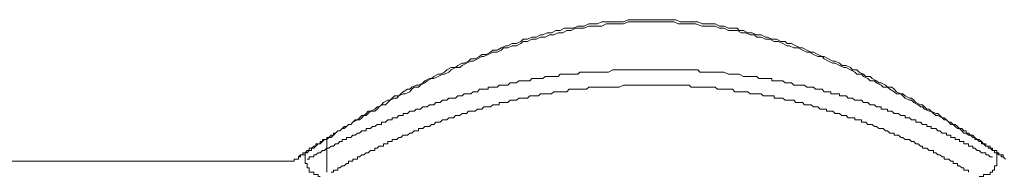
# Model space of a CAD drawing. Units: inches. Extents: x -391 to 1816, y -168 to 879.
# Drawn here: x 348 to 380, y 352 to 357 of the extents above; entities that cross this region are included whole.
import ezdxf

# ---------------------------------------------------------------- set-up
doc = ezdxf.new("R2010")
doc.units = ezdxf.units.IN
doc.header["$MEASUREMENT"] = 0
doc.layers.add('图层 1', color=7, linetype='Continuous')

msp = doc.modelspace()

# ---------------------------------------------------------------- linework, layer by layer
at = {"layer": '图层 1', "color": 7, "lineweight": 9}
for points in [[(379.829, 352.848), (379.829, 352.92), (379.764, 352.92), (379.691, 352.92), (379.691, 352.985), (379.622, 352.985), (379.622, 353.054), (379.554, 353.054), (379.485, 353.054), (379.485, 353.13), (379.412, 353.13), (379.412, 353.195), (379.347, 353.195), (379.275, 353.195), (379.275, 353.264), (379.202, 353.264), (379.137, 353.337), (379.068, 353.405), (378.996, 353.405), (378.927, 353.471), (378.858, 353.543), (378.786, 353.543), (378.721, 353.612), (378.652, 353.612), (378.652, 353.681), (378.576, 353.681), (378.511, 353.753), (378.442, 353.753), (378.369, 353.822), (378.3, 353.887), (378.232, 353.887), (378.159, 353.963), (378.094, 353.963), (378.025, 354.028), (377.953, 354.097), (377.884, 354.097), (377.815, 354.173), (377.743, 354.238), (377.677, 354.238), (377.533, 354.307), (377.467, 354.376), (377.399, 354.376), (377.326, 354.448), (377.257, 354.514), (377.189, 354.514), (377.047, 354.586), (376.982, 354.655), (376.906, 354.724), (376.841, 354.724), (376.7, 354.796), (376.631, 354.865), (376.562, 354.865), (376.424, 354.93), (376.356, 355.006), (376.283, 355.075), (376.145, 355.075), (376.073, 355.14), (375.935, 355.216), (375.863, 355.216), (375.794, 355.281), (375.657, 355.35), (375.588, 355.419), (375.446, 355.419), (375.378, 355.492), (375.236, 355.557), (375.168, 355.629), (375.03, 355.629), (374.961, 355.702), (374.823, 355.77), (374.686, 355.77), (374.613, 355.839), (374.476, 355.908), (374.403, 355.908), (374.266, 355.973), (374.124, 356.049), (374.059, 356.049), (373.918, 356.118), (373.78, 356.187), (373.708, 356.187), (373.57, 356.252), (373.433, 356.325), (373.364, 356.325), (373.223, 356.393), (373.081, 356.462), (372.947, 356.462), (372.875, 356.535), (372.737, 356.535), (372.6, 356.603), (372.455, 356.603), (372.321, 356.672), (372.248, 356.672), (372.111, 356.745), (371.973, 356.745), (371.832, 356.81), (371.694, 356.81), (371.553, 356.882), (371.415, 356.882), (371.347, 356.951), (371.205, 356.951), (371.068, 356.951), (370.926, 357.02), (370.789, 357.02), (370.651, 357.089), (370.51, 357.089), (370.372, 357.089), (370.235, 357.089), (370.093, 357.161), (369.952, 357.161), (369.814, 357.161), (369.677, 357.161), (369.536, 357.161), (369.398, 357.226), (369.26, 357.226), (369.119, 357.226), (368.981, 357.226), (368.84, 357.226), (368.703, 357.226), (368.565, 357.226), (368.424, 357.226), (368.286, 357.226), (368.145, 357.226), (368.007, 357.226), (367.87, 357.226), (367.728, 357.161), (367.591, 357.161), (367.449, 357.161), (367.312, 357.161), (367.171, 357.161), (367.037, 357.161), (366.895, 357.089), (366.754, 357.089), (366.616, 357.089), (366.475, 357.02), (366.338, 357.02), (366.269, 357.02), (366.127, 356.951), (365.993, 356.951), (365.849, 356.951), (365.711, 356.882), (365.573, 356.882), (365.432, 356.81), (365.294, 356.81), (365.157, 356.745), (365.084, 356.745), (364.947, 356.672), (364.806, 356.672), (364.668, 356.603), (364.53, 356.603), (364.458, 356.535), (364.32, 356.462), (364.179, 356.462), (364.041, 356.393), (363.972, 356.393), (363.831, 356.325), (363.694, 356.252), (363.556, 356.252), (363.484, 356.187), (363.346, 356.118), (363.205, 356.118), (363.136, 356.049), (362.998, 355.973), (362.861, 355.973), (362.788, 355.908), (362.651, 355.839), (362.582, 355.839), (362.44, 355.77), (362.372, 355.702), (362.234, 355.702), (362.093, 355.629), (362.024, 355.557), (361.886, 355.492), (361.814, 355.492), (361.676, 355.419), (361.607, 355.35), (361.539, 355.35), (361.397, 355.281), (361.329, 355.216), (361.191, 355.14), (361.118, 355.14), (360.981, 355.075), (360.916, 355.006), (360.84, 355.006), (360.702, 354.93), (360.633, 354.865), (360.564, 354.796), (360.423, 354.796), (360.354, 354.724), (360.285, 354.655), (360.217, 354.655), (360.075, 354.586), (360.007, 354.514), (359.938, 354.448), (359.869, 354.448), (359.797, 354.376), (359.659, 354.307), (359.59, 354.307), (359.521, 354.238), (359.452, 354.173), (359.38, 354.173), (359.311, 354.097), (359.246, 354.028), (359.17, 354.028), (359.101, 353.963), (359.036, 353.887), (358.963, 353.887), (358.895, 353.822), (358.826, 353.822), (358.753, 353.753), (358.685, 353.681), (358.619, 353.681), (358.547, 353.612), (358.478, 353.612), (358.478, 353.543), (358.409, 353.543), (358.337, 353.471), (358.268, 353.471), (358.268, 353.405), (358.199, 353.405), (358.127, 353.405), (358.127, 353.337), (358.058, 353.337), (358.058, 353.264), (357.993, 353.264), (357.92, 353.264), (357.92, 353.195), (357.852, 353.195), (357.783, 353.13), (357.71, 353.13), (357.71, 353.054), (357.642, 353.054), (357.576, 352.985), (357.504, 352.985), (357.504, 352.92), (357.431, 352.92), (357.366, 352.848)], [(357.225, 352.71), (357.225, 352.779), (357.294, 352.779), (357.366, 352.779), (357.366, 352.848), (357.431, 352.848), (357.431, 352.92), (357.504, 352.92), (357.576, 352.92), (357.576, 352.985), (357.642, 352.985), (357.71, 353.054), (357.783, 353.054), (357.783, 353.13), (357.852, 353.13), (357.92, 353.195), (357.993, 353.264), (358.058, 353.264), (358.127, 353.337), (358.199, 353.405), (358.268, 353.405), (358.337, 353.471), (358.409, 353.471), (358.478, 353.543), (358.547, 353.612), (358.619, 353.681), (358.685, 353.681), (358.753, 353.753), (358.826, 353.753), (358.895, 353.822), (358.963, 353.887), (359.036, 353.887), (359.101, 353.963), (359.246, 354.028), (359.311, 354.028), (359.38, 354.097), (359.452, 354.173), (359.521, 354.173), (359.59, 354.238), (359.659, 354.307), (359.797, 354.307), (359.869, 354.376), (359.938, 354.448), (360.007, 354.514), (360.144, 354.514), (360.217, 354.586), (360.285, 354.655), (360.423, 354.724), (360.496, 354.724), (360.564, 354.796), (360.702, 354.865), (360.771, 354.865), (360.916, 354.93), (360.981, 355.006), (361.05, 355.075), (361.191, 355.075), (361.26, 355.14), (361.397, 355.216), (361.466, 355.281), (361.607, 355.35), (361.676, 355.35), (361.814, 355.419), (361.955, 355.492), (362.024, 355.492), (362.162, 355.557), (362.234, 355.629), (362.372, 355.702), (362.509, 355.702), (362.582, 355.77), (362.719, 355.839), (362.861, 355.908), (362.929, 355.908), (363.067, 355.973), (363.205, 356.049), (363.277, 356.049), (363.415, 356.118), (363.556, 356.187), (363.694, 356.187), (363.831, 356.252), (363.904, 356.325), (364.041, 356.325), (364.179, 356.393), (364.32, 356.393), (364.458, 356.462), (364.53, 356.535), (364.668, 356.535), (364.806, 356.603), (364.947, 356.603), (365.084, 356.672), (365.226, 356.672), (365.363, 356.745), (365.501, 356.745), (365.642, 356.81), (365.78, 356.81), (365.921, 356.882), (366.059, 356.882), (366.2, 356.951), (366.338, 356.951), (366.475, 356.951), (366.616, 357.02), (366.754, 357.02), (366.895, 357.02), (367.037, 357.02), (367.171, 357.089), (367.312, 357.089), (367.449, 357.089), (367.591, 357.089), (367.728, 357.089), (367.87, 357.161), (368.007, 357.161), (368.145, 357.161), (368.355, 357.161), (368.493, 357.161), (368.634, 357.161), (368.771, 357.161), (368.909, 357.161), (369.05, 357.161), (369.188, 357.161), (369.329, 357.161), (369.467, 357.089), (369.608, 357.089), (369.746, 357.089), (369.883, 357.089), (370.025, 357.089), (370.235, 357.02), (370.372, 357.02), (370.51, 357.02), (370.651, 357.02), (370.789, 356.951), (370.926, 356.951), (371.068, 356.882), (371.205, 356.882), (371.347, 356.882), (371.484, 356.81), (371.622, 356.81), (371.763, 356.745), (371.901, 356.745), (371.973, 356.672), (372.111, 356.672), (372.248, 356.603), (372.39, 356.603), (372.527, 356.535), (372.665, 356.535), (372.806, 356.462), (372.947, 356.393), (373.016, 356.393), (373.154, 356.325), (373.291, 356.325), (373.433, 356.252), (373.57, 356.187), (373.643, 356.187), (373.78, 356.118), (373.918, 356.049), (374.059, 356.049), (374.124, 355.973), (374.266, 355.908), (374.403, 355.839), (374.476, 355.839), (374.613, 355.77), (374.751, 355.702), (374.823, 355.702), (374.961, 355.629), (375.102, 355.557), (375.168, 355.492), (375.312, 355.492), (375.378, 355.419), (375.519, 355.35), (375.588, 355.281), (375.729, 355.281), (375.794, 355.216), (375.935, 355.14), (376.008, 355.075), (376.145, 355.075), (376.211, 355.006), (376.356, 354.93), (376.424, 354.865), (376.562, 354.865), (376.631, 354.796), (376.7, 354.724), (376.841, 354.655), (376.906, 354.655), (376.982, 354.586), (377.116, 354.514), (377.189, 354.448), (377.257, 354.448), (377.326, 354.376), (377.467, 354.307), (377.533, 354.307), (377.605, 354.238), (377.677, 354.173), (377.743, 354.173), (377.884, 354.097), (377.953, 354.028), (378.025, 354.028), (378.094, 353.963), (378.159, 353.887), (378.232, 353.887), (378.3, 353.822), (378.369, 353.753), (378.442, 353.753), (378.511, 353.681), (378.576, 353.612), (378.652, 353.612), (378.721, 353.543), (378.786, 353.543), (378.858, 353.471), (378.927, 353.471), (378.927, 353.405), (378.996, 353.405), (379.068, 353.337), (379.137, 353.337), (379.137, 353.264), (379.202, 353.264), (379.275, 353.195), (379.347, 353.195), (379.347, 353.13), (379.412, 353.13), (379.485, 353.054), (379.554, 353.054), (379.554, 352.985), (379.622, 352.985), (379.691, 352.92), (379.764, 352.92), (379.764, 352.848), (379.829, 352.848), (379.901, 352.779)], [(357.642, 352.779), (357.71, 352.779), (357.71, 352.848), (357.783, 352.848), (357.852, 352.848), (357.852, 352.92), (357.92, 352.92), (357.993, 352.985), (358.058, 352.985), (358.127, 353.054), (358.199, 353.054), (358.268, 353.13), (358.337, 353.13), (358.409, 353.195), (358.478, 353.195), (358.547, 353.264), (358.619, 353.264), (358.685, 353.337), (358.753, 353.337), (358.753, 353.405), (358.826, 353.405), (358.895, 353.405), (358.895, 353.471), (358.963, 353.471), (359.036, 353.471), (359.101, 353.543), (359.17, 353.543), (359.246, 353.612), (359.311, 353.612), (359.38, 353.681), (359.452, 353.681), (359.521, 353.681), (359.521, 353.753), (359.59, 353.753), (359.659, 353.753), (359.728, 353.822), (359.797, 353.822), (359.869, 353.887), (359.938, 353.887), (360.007, 353.887), (360.007, 353.963), (360.075, 353.963), (360.144, 353.963), (360.217, 354.028), (360.285, 354.028), (360.354, 354.028), (360.354, 354.097), (360.423, 354.097), (360.496, 354.097), (360.564, 354.173), (360.633, 354.173), (360.702, 354.173), (360.702, 354.238), (360.771, 354.238), (360.84, 354.238), (360.916, 354.307), (360.981, 354.307), (361.05, 354.307), (361.118, 354.376), (361.191, 354.376), (361.26, 354.376), (361.329, 354.448), (361.397, 354.448), (361.466, 354.448), (361.539, 354.514), (361.607, 354.514), (361.676, 354.514), (361.749, 354.586), (361.814, 354.586), (361.886, 354.586), (361.955, 354.655), (362.024, 354.655), (362.093, 354.655), (362.162, 354.724), (362.234, 354.724), (362.303, 354.724), (362.372, 354.724), (362.44, 354.796), (362.509, 354.796), (362.582, 354.796), (362.651, 354.865), (362.719, 354.865), (362.788, 354.865), (362.861, 354.865), (362.929, 354.93), (362.998, 354.93), (363.067, 354.93), (363.136, 355.006), (363.205, 355.006), (363.277, 355.006), (363.346, 355.006), (363.415, 355.006), (363.415, 355.075), (363.484, 355.075), (363.556, 355.075), (363.625, 355.075), (363.694, 355.075), (363.762, 355.14), (363.831, 355.14), (363.904, 355.14), (363.972, 355.14), (364.041, 355.14), (364.11, 355.216), (364.179, 355.216), (364.251, 355.216), (364.32, 355.216), (364.389, 355.281), (364.458, 355.281), (364.53, 355.281), (364.599, 355.281), (364.668, 355.281), (364.737, 355.281), (364.806, 355.35), (364.874, 355.35), (364.947, 355.35), (365.016, 355.35), (365.084, 355.35), (365.157, 355.35), (365.226, 355.419), (365.294, 355.419), (365.363, 355.419), (365.432, 355.419), (365.501, 355.419), (365.573, 355.419), (365.642, 355.419), (365.711, 355.492), (365.78, 355.492), (365.849, 355.492), (365.921, 355.492), (365.993, 355.492), (366.059, 355.492), (366.127, 355.492), (366.2, 355.492), (366.269, 355.492), (366.338, 355.557), (366.41, 355.557), (366.475, 355.557), (366.544, 355.557), (366.685, 355.557), (366.826, 355.557), (366.964, 355.557), (367.102, 355.557), (367.243, 355.557), (367.381, 355.629), (367.518, 355.629), (367.66, 355.629), (367.797, 355.629), (367.938, 355.629), (368.076, 355.629), (368.355, 355.629), (368.634, 355.629)], [(368.634, 355.629), (368.909, 355.629), (369.05, 355.629), (369.119, 355.629), (369.26, 355.629), (369.398, 355.629), (369.536, 355.629), (369.608, 355.629), (369.677, 355.629), (369.746, 355.629), (369.814, 355.629), (369.883, 355.629), (369.952, 355.629), (370.025, 355.629), (370.093, 355.629), (370.162, 355.557), (370.235, 355.557), (370.303, 355.557), (370.372, 355.557), (370.441, 355.557), (370.51, 355.557), (370.579, 355.557), (370.651, 355.557), (370.72, 355.557), (370.789, 355.557), (370.858, 355.557), (370.926, 355.557), (371.068, 355.492), (371.205, 355.492), (371.347, 355.492), (371.415, 355.492), (371.553, 355.419), (371.622, 355.419), (371.694, 355.419), (371.763, 355.419), (371.832, 355.419), (371.901, 355.419), (371.973, 355.419), (372.042, 355.35), (372.111, 355.35), (372.18, 355.35), (372.248, 355.35), (372.321, 355.35), (372.39, 355.35), (372.455, 355.35), (372.455, 355.281), (372.527, 355.281), (372.6, 355.281), (372.665, 355.281), (372.737, 355.281), (372.806, 355.281), (372.875, 355.216), (372.947, 355.216), (373.016, 355.216), (373.081, 355.216), (373.154, 355.14), (373.223, 355.14), (373.291, 355.14), (373.364, 355.14), (373.433, 355.14), (373.498, 355.14), (373.57, 355.075), (373.643, 355.075), (373.708, 355.075), (373.78, 355.075), (373.849, 355.006), (373.918, 355.006), (373.99, 355.006), (374.059, 355.006), (374.124, 354.93), (374.197, 354.93), (374.266, 354.93), (374.335, 354.93), (374.335, 354.865), (374.403, 354.865), (374.476, 354.865), (374.545, 354.865), (374.613, 354.865), (374.613, 354.796), (374.686, 354.796), (374.751, 354.796), (374.823, 354.796), (374.892, 354.724), (374.961, 354.724), (375.03, 354.724), (375.102, 354.655), (375.168, 354.655), (375.236, 354.655), (375.312, 354.655), (375.378, 354.586), (375.446, 354.586), (375.519, 354.586), (375.588, 354.514), (375.657, 354.514), (375.729, 354.514), (375.794, 354.448), (375.863, 354.448), (375.935, 354.448), (375.935, 354.376), (376.008, 354.376), (376.073, 354.376), (376.145, 354.376), (376.145, 354.307), (376.211, 354.307), (376.283, 354.307), (376.356, 354.238), (376.424, 354.238), (376.49, 354.238), (376.562, 354.173), (376.631, 354.173), (376.7, 354.173), (376.7, 354.097), (376.772, 354.097), (376.841, 354.097), (376.906, 354.028), (376.982, 354.028), (377.047, 354.028), (377.047, 353.963), (377.116, 353.963), (377.189, 353.963), (377.257, 353.887), (377.326, 353.887), (377.399, 353.887), (377.399, 353.822), (377.467, 353.822), (377.533, 353.822), (377.533, 353.753), (377.605, 353.753), (377.677, 353.753), (377.743, 353.681), (377.815, 353.681), (377.884, 353.612), (377.953, 353.612), (378.025, 353.612), (378.025, 353.543), (378.094, 353.543), (378.159, 353.543), (378.159, 353.471), (378.232, 353.471), (378.3, 353.471), (378.3, 353.405), (378.369, 353.405), (378.442, 353.405), (378.442, 353.337), (378.511, 353.337), (378.576, 353.337), (378.576, 353.264), (378.652, 353.264), (378.721, 353.264), (378.721, 353.195), (378.786, 353.195), (378.858, 353.195), (378.858, 353.13), (378.927, 353.13), (378.996, 353.054), (379.068, 353.054), (379.137, 352.985), (379.202, 352.985), (379.275, 352.985), (379.275, 352.92), (379.347, 352.92), (379.412, 352.848), (379.485, 352.848)], [(368.634, 355.14), (368.355, 355.14), (368.076, 355.14), (367.938, 355.14), (367.797, 355.14), (367.728, 355.14), (367.591, 355.075), (367.449, 355.075), (367.312, 355.075), (367.171, 355.075), (367.037, 355.075), (366.964, 355.075), (366.826, 355.075), (366.685, 355.075), (366.616, 355.075), (366.544, 355.006), (366.475, 355.006), (366.41, 355.006), (366.338, 355.006), (366.269, 355.006), (366.2, 355.006), (366.127, 355.006), (366.059, 355.006), (365.993, 355.006), (365.921, 354.93), (365.849, 354.93), (365.78, 354.93), (365.711, 354.93), (365.642, 354.93), (365.573, 354.93), (365.501, 354.93), (365.432, 354.865), (365.363, 354.865), (365.294, 354.865), (365.226, 354.865), (365.157, 354.865), (365.084, 354.865), (365.016, 354.796), (364.947, 354.796), (364.874, 354.796), (364.806, 354.796), (364.737, 354.796), (364.668, 354.724), (364.599, 354.724), (364.53, 354.724), (364.458, 354.724), (364.389, 354.724), (364.32, 354.655), (364.251, 354.655), (364.179, 354.655), (364.11, 354.655), (364.041, 354.586), (363.972, 354.586), (363.904, 354.586), (363.831, 354.586), (363.762, 354.586), (363.762, 354.514), (363.694, 354.514), (363.625, 354.514), (363.556, 354.514), (363.484, 354.448), (363.415, 354.448), (363.346, 354.448), (363.277, 354.448), (363.205, 354.376), (363.136, 354.376), (363.067, 354.376), (362.998, 354.307), (362.929, 354.307), (362.861, 354.307), (362.788, 354.307), (362.719, 354.238), (362.651, 354.238), (362.582, 354.238), (362.509, 354.173), (362.44, 354.173), (362.372, 354.173), (362.303, 354.097), (362.234, 354.097), (362.162, 354.097), (362.093, 354.028), (362.024, 354.028), (361.955, 354.028), (361.886, 353.963), (361.814, 353.963), (361.749, 353.963), (361.676, 353.887), (361.607, 353.887), (361.539, 353.822), (361.466, 353.822), (361.397, 353.822), (361.329, 353.753), (361.26, 353.753), (361.191, 353.753), (361.191, 353.681), (361.118, 353.681), (361.05, 353.681), (360.981, 353.612), (360.916, 353.612), (360.84, 353.543), (360.771, 353.543), (360.702, 353.543), (360.633, 353.471), (360.564, 353.471), (360.496, 353.405), (360.423, 353.405), (360.354, 353.405), (360.354, 353.337), (360.285, 353.337), (360.217, 353.337), (360.217, 353.264), (360.144, 353.264), (360.075, 353.264), (360.075, 353.195), (360.007, 353.195), (359.938, 353.195), (359.869, 353.13), (359.797, 353.13), (359.797, 353.054), (359.728, 353.054), (359.659, 353.054), (359.59, 352.985), (359.521, 352.985), (359.452, 352.92), (359.38, 352.92), (359.311, 352.848), (359.246, 352.848), (359.246, 352.779), (359.17, 352.779), (359.101, 352.779), (359.101, 352.71), (359.036, 352.71), (358.963, 352.71), (358.963, 352.638), (358.895, 352.638), (358.826, 352.569), (358.753, 352.569), (358.685, 352.503), (358.619, 352.503), (358.619, 352.431), (358.547, 352.431), (358.478, 352.431), (358.478, 352.362), (358.409, 352.362)], [(378.721, 352.362), (378.721, 352.431), (378.652, 352.431), (378.576, 352.431), (378.576, 352.503), (378.511, 352.503), (378.442, 352.569), (378.369, 352.569), (378.369, 352.638), (378.3, 352.638), (378.232, 352.638), (378.232, 352.71), (378.159, 352.71), (378.094, 352.779), (378.025, 352.779), (377.953, 352.779), (377.953, 352.848), (377.884, 352.848), (377.815, 352.92), (377.743, 352.92), (377.677, 352.985), (377.605, 352.985), (377.605, 353.054), (377.533, 353.054), (377.467, 353.054), (377.399, 353.13), (377.326, 353.13), (377.257, 353.13), (377.257, 353.195), (377.189, 353.195), (377.116, 353.264), (377.047, 353.264), (376.982, 353.337), (376.906, 353.337), (376.841, 353.405), (376.772, 353.405), (376.7, 353.405), (376.631, 353.471), (376.562, 353.471), (376.49, 353.543), (376.424, 353.543), (376.356, 353.543), (376.356, 353.612), (376.283, 353.612), (376.211, 353.612), (376.145, 353.681), (376.073, 353.681), (376.008, 353.753), (375.935, 353.753), (375.863, 353.753), (375.794, 353.822), (375.729, 353.822), (375.657, 353.887), (375.588, 353.887), (375.519, 353.887), (375.446, 353.963), (375.378, 353.963), (375.312, 353.963), (375.312, 354.028), (375.236, 354.028), (375.168, 354.028), (375.102, 354.028), (375.102, 354.097), (375.03, 354.097), (374.961, 354.097), (374.892, 354.097), (374.823, 354.173), (374.751, 354.173), (374.686, 354.173), (374.613, 354.238), (374.545, 354.238), (374.476, 354.238), (374.403, 354.307), (374.335, 354.307), (374.266, 354.307), (374.197, 354.307), (374.197, 354.376), (374.124, 354.376), (374.059, 354.376), (373.99, 354.376), (373.918, 354.448), (373.849, 354.448), (373.78, 354.448), (373.708, 354.514), (373.643, 354.514), (373.57, 354.514), (373.498, 354.514), (373.433, 354.586), (373.364, 354.586), (373.291, 354.586), (373.223, 354.586), (373.154, 354.655), (373.081, 354.655), (373.016, 354.655), (372.947, 354.655), (372.875, 354.655), (372.806, 354.724), (372.737, 354.724), (372.665, 354.724), (372.6, 354.724), (372.527, 354.724), (372.527, 354.796), (372.455, 354.796), (372.39, 354.796), (372.321, 354.796), (372.248, 354.796), (372.18, 354.796), (372.111, 354.865), (372.042, 354.865), (371.973, 354.865), (371.901, 354.865), (371.832, 354.865), (371.763, 354.865), (371.694, 354.93), (371.622, 354.93), (371.553, 354.93), (371.484, 354.93), (371.415, 354.93), (371.347, 354.93), (371.278, 354.93), (371.205, 355.006), (371.136, 355.006), (371.068, 355.006), (370.999, 355.006), (370.926, 355.006), (370.858, 355.006), (370.789, 355.006), (370.72, 355.006), (370.651, 355.075), (370.579, 355.075), (370.51, 355.075), (370.441, 355.075), (370.372, 355.075), (370.303, 355.075), (370.235, 355.075), (370.162, 355.075), (370.093, 355.075), (370.025, 355.075), (369.952, 355.075), (369.883, 355.075), (369.814, 355.14), (369.746, 355.14), (369.677, 355.14), (369.608, 355.14), (369.536, 355.14), (369.467, 355.14), (369.398, 355.14), (369.26, 355.14), (369.119, 355.14), (368.981, 355.14), (368.84, 355.14), (368.634, 355.14)], [(358.268, 353.405), (358.268, 352.362)], [(357.576, 352.985), (357.576, 352.779)], [(379.068, 352.221), (379.137, 352.221), (379.202, 352.221), (379.202, 352.293), (379.275, 352.293), (379.347, 352.293), (379.412, 352.293), (379.412, 352.362), (379.485, 352.362), (379.485, 352.431), (379.554, 352.431), (379.554, 352.503), (379.554, 352.569), (379.622, 352.569), (379.622, 352.638), (379.622, 352.71), (379.622, 352.779), (379.622, 352.848)], [(379.622, 352.848), (379.622, 352.985)], [(347.696, 352.71), (357.225, 352.71)], [(357.576, 352.779), (357.576, 352.71), (357.576, 352.638), (357.642, 352.638), (357.642, 352.569), (357.642, 352.503), (357.71, 352.503), (357.71, 352.431), (357.71, 352.362), (357.783, 352.362), (357.852, 352.362), (357.852, 352.293), (357.92, 352.293), (357.993, 352.293), (357.993, 352.221), (358.058, 352.221)]]:
    msp.add_lwpolyline(points, dxfattribs=at)

doc.saveas('drawing.dxf')
